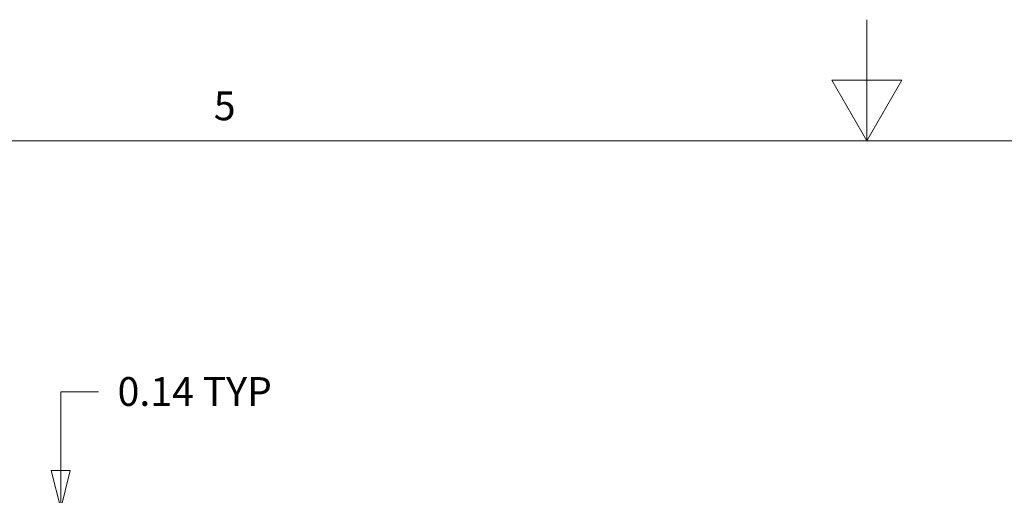
# Model space of a CAD drawing. Units: inches. Extents: x 0.2 to 67.8, y 1.2 to 42.8.
# Drawn here: x 28.4 to 34.9, y 39.7 to 42.8 of the extents above; entities that cross this region are included whole.
import ezdxf

# ---------------------------------------------------------------- set-up
doc = ezdxf.new("R2010")
doc.units = ezdxf.units.IN
doc.header["$LTSCALE"] = 2
doc.header["$MEASUREMENT"] = 0
doc.layers.add('Border (ANSI)', color=7, linetype='Continuous', lineweight=9)
doc.layers.add('Dimension (ANSI)', color=7, linetype='Continuous', lineweight=9)
doc.styles.add('Note Text (ANSI)', font='arial.ttf')
doc.dimstyles.new('.XX', dxfattribs={"dimscale": 2, "dimtxt": 0.095, "dimasz": 0.125, "dimexe": 0.1875, "dimexo": 0.125, "dimgap": 0.0625, "dimtad": 0, "dimtih": 1, "dimtoh": 1, "dimrnd": 1e-08, "dimzin": 0, "dimdsep": 46, "dimtxsty": 'Note Text (ANSI)', "dimblk": 'Filled-1', "dimcen": 0.09, "dimdle": 0.45, "dimclrd": 256, "dimclre": 256, "dimclrt": 256, "dimadec": 0, "dimazin": 1, "dimtfac": 1.263158, "dimtofl": 0, "dimtmove": 0, "dimatfit": 3, "dimfxl": 1, "dimtolj": 1, "dimtzin": 4, "dimlwd": -1, "dimlwe": -1, "dimarcsym": 0})

# ---------------------------------------------------------------- blocks, each defined once
blk = doc.blocks.new('Borders Default Border')
at = {"layer": 'Border (ANSI)', "flags": 128}
for points in [[(17, 21.4), (17, 21), (16.8845, 21.2), (17.1155, 21.2), (17, 21)], [(0.5, 1), (0.5, 21), (33.5, 21), (33.5, 1), (0.5, 1)]]:
    blk.add_lwpolyline(points, dxfattribs=at)
at = {"layer": 'Border (ANSI)', "insert": (14.8439, 21.0384), "char_height": 0.095, "attachment_point": 7, "style": 'Note Text (ANSI)'}
blk.add_mtext('5', dxfattribs=at)
blk = doc.blocks.new('Filled-1')
at = {"color": 0}
for p, q in [((0, 0), (-1, 0.25)), ((-1, 0.25), (-1, -0.25)), ((-1, 0), (0, 0)), ((-1, -0.25), (0, 0))]:
    blk.add_line(p, q, dxfattribs=at)
at = {"color": 0, "flags": 128}
blk.add_lwpolyline([(-1, -0.25), (0, 0), (-1, 0.25), (-1, -0.25)], dxfattribs=at)
at = {"color": 0}
blk.add_solid([(-1, -0.25), (0, 0), (-1, 0.25), (-1, -0.25)], dxfattribs=at)
blk = doc.blocks.new('*D51')
at = {"layer": 'Defpoints', "color": 0, "transparency": 16777216}
for p in [(28.0695, 39.5731), (27.1191, 39.4331), (28.6775, 39.4331)]:
    blk.add_point(p, dxfattribs=at)
at = {"layer": 'Dimension (ANSI)', "transparency": 16777216}
for p, q in [((28.6775, 39.8231), (28.6775, 40.3435)), ((28.6775, 40.3435), (28.9275, 40.3435)), ((28.3195, 39.5731), (29.0525, 39.5731)), ((27.3691, 39.4331), (29.0525, 39.4331)), ((28.6775, 39.1831), (28.6775, 38.9331))]:
    blk.add_line(p, q, dxfattribs=at)
at = {"layer": 'Dimension (ANSI)', "transparency": 16777216, "xscale": 0.25, "yscale": 0.25, "zscale": 0.25}
for p, rotation in [((28.6775, 39.5731), 270), ((28.6775, 39.4331), 90)]:
    blk.add_blockref('Filled-1', p, dxfattribs=dict(at, rotation=rotation))
at = {"layer": 'Dimension (ANSI)', "transparency": 16777216, "insert": (29.0525, 40.4405), "char_height": 0.19, "attachment_point": 1, "style": 'Note Text (ANSI)'}
blk.add_mtext('\\A1;\\fArial|b0|i0;0.14 TYP', dxfattribs=at)

msp = doc.modelspace()

# ---------------------------------------------------------------- block references
at = {"xscale": 2, "yscale": 2, "zscale": 2}
msp.add_blockref('Borders Default Border', (0, 0), dxfattribs=at)

# ---------------------------------------------------------------- dimensions: what is measured, and where the dimension line sits
at = {"layer": 'Dimension (ANSI)'}
dim = msp.add_linear_dim(base=(28.67745, 39.43308), p1=(28.06946, 39.57308), p2=(27.11911, 39.43308), angle=90, text='\\fArial|b0|i0;<> TYP', dimstyle='.XX', override={"dimgap": 0.0625, "dimdec": 2, "dimtol": 0, "dimlim": 0, "dimtp": 0, "dimtm": 0, "dimtdec": 2, "dimatfit": 1}, dxfattribs=at)
dim.commit()
dim.dimension.update_dxf_attribs({"geometry": '*D51', "text_midpoint": (29.59446, 40.34351), "dimtype": 160})

doc.saveas('drawing.dxf')
